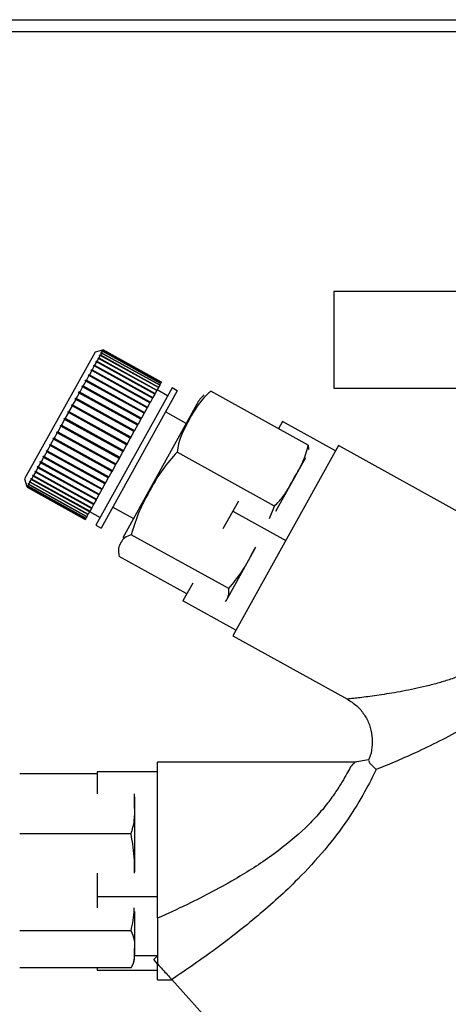
# Model space of a CAD drawing. Units: millimetres. Extents: x 0 to 420, y 0 to 297.
# Drawn here: x 123 to 126, y 146 to 154 of the extents above; entities that cross this region are included whole.
import ezdxf

# ---------------------------------------------------------------- set-up
doc = ezdxf.new("R2010")
doc.units = ezdxf.units.MM
doc.layers.add('DEFAULT', color=179, linetype='Continuous')

msp = doc.modelspace()

# ---------------------------------------------------------------- linework, layer by layer
at = {"layer": 'DEFAULT', "linetype": 'Continuous', "lineweight": 30}
for p, q in [((117.1524, 153.6579), (136.8785, 153.6579)), ((136.3317, 153.5579), (117.6992, 153.5579)), ((125.3655, 151.4079), (125.3655, 150.6079)), ((127.668, 151.4079), (125.3655, 151.4079)), ((123.3913, 150.9066), (122.8096, 149.857)), ((123.4525, 150.9241), (123.3913, 150.9066)), ((123.4393, 150.9003), (123.446, 150.902)), ((123.4524, 150.9137), (123.4457, 150.9118)), ((123.4457, 150.9118), (123.4467, 150.9136)), ((123.4524, 150.9137), (123.446, 150.902)), ((123.446, 150.902), (123.927, 150.6354)), ((123.4467, 150.9136), (123.4534, 150.9154)), ((123.4485, 150.9126), (123.4467, 150.9136)), ((123.4574, 150.9226), (123.4506, 150.9207)), ((123.4506, 150.9207), (123.4511, 150.9216)), ((123.4511, 150.9216), (123.4579, 150.9235)), ((123.452, 150.9211), (123.4511, 150.9216)), ((123.9335, 150.647), (123.4524, 150.9137)), ((123.4525, 150.9241), (123.4593, 150.9261)), ((123.4593, 150.926), (123.4525, 150.9241)), ((123.4525, 150.9241), (123.4525, 150.9241)), ((123.4526, 150.9241), (123.4525, 150.9241)), ((123.4574, 150.9226), (123.4534, 150.9154)), ((123.4534, 150.9154), (123.9344, 150.6488)), ((123.9384, 150.6559), (123.4574, 150.9226)), ((123.4593, 150.926), (123.4579, 150.9235)), ((123.4579, 150.9235), (123.9389, 150.6568)), ((123.4593, 150.9261), (123.9403, 150.6594)), ((123.9403, 150.6594), (123.4593, 150.926)), ((123.4039, 150.8262), (123.3883, 150.7979)), ((123.3976, 150.825), (123.4003, 150.8299)), ((123.4039, 150.8262), (123.3976, 150.825)), ((123.4003, 150.8299), (123.4066, 150.831)), ((123.8857, 150.5608), (123.4003, 150.8299)), ((123.885, 150.5595), (123.4039, 150.8262)), ((123.4202, 150.8554), (123.4066, 150.831)), ((123.4066, 150.831), (123.8877, 150.5644)), ((123.4137, 150.854), (123.416, 150.8582)), ((123.4202, 150.8554), (123.4137, 150.854)), ((123.416, 150.8582), (123.4225, 150.8596)), ((123.9014, 150.5891), (123.416, 150.8582)), ((123.9012, 150.5888), (123.4202, 150.8554)), ((123.4337, 150.8799), (123.4225, 150.8596)), ((123.4225, 150.8596), (123.9035, 150.593)), ((123.4272, 150.8783), (123.429, 150.8817)), ((123.4337, 150.8799), (123.4272, 150.8783)), ((123.429, 150.8817), (123.4356, 150.8833)), ((123.4327, 150.8797), (123.429, 150.8817)), ((123.9148, 150.6133), (123.4337, 150.8799)), ((123.4445, 150.8994), (123.4356, 150.8833)), ((123.4356, 150.8833), (123.9167, 150.6167)), ((123.4379, 150.8977), (123.4393, 150.9003)), ((123.4445, 150.8994), (123.4379, 150.8977)), ((123.442, 150.8988), (123.4393, 150.9003)), ((123.9256, 150.6328), (123.4445, 150.8994)), ((123.3641, 150.7543), (123.3447, 150.7193)), ((123.3641, 150.7543), (123.3581, 150.7537)), ((123.3615, 150.7599), (123.3676, 150.7606)), ((123.8469, 150.4909), (123.3615, 150.7599)), ((123.8452, 150.4877), (123.3641, 150.7543)), ((123.3852, 150.7923), (123.3676, 150.7606)), ((123.3676, 150.7606), (123.8486, 150.4939)), ((123.379, 150.7914), (123.3821, 150.797)), ((123.3852, 150.7923), (123.379, 150.7914)), ((123.3821, 150.797), (123.3883, 150.7979)), ((123.8675, 150.5279), (123.3821, 150.797)), ((123.8662, 150.5257), (123.3852, 150.7923)), ((123.3883, 150.7979), (123.8693, 150.5313)), ((123.3159, 150.6673), (123.2934, 150.6268)), ((123.3102, 150.6673), (123.3142, 150.6746)), ((123.3159, 150.6673), (123.3102, 150.6673)), ((123.3142, 150.6746), (123.3199, 150.6746)), ((123.7996, 150.4055), (123.3142, 150.6746)), ((123.7969, 150.4006), (123.3159, 150.6673)), ((123.3409, 150.7125), (123.3199, 150.6746)), ((123.3199, 150.6746), (123.8009, 150.4079)), ((123.3351, 150.7122), (123.3388, 150.719)), ((123.3409, 150.7125), (123.3351, 150.7122)), ((123.3388, 150.719), (123.3447, 150.7193)), ((123.8242, 150.4499), (123.3388, 150.719)), ((123.822, 150.4459), (123.3409, 150.7125)), ((123.3447, 150.7193), (123.8257, 150.4527)), ((123.9389, 150.6568), (123.9384, 150.6559)), ((123.9403, 150.6594), (123.9389, 150.6568)), ((123.9403, 150.6594), (123.9403, 150.6594)), ((123.2557, 150.5691), (123.2602, 150.5772)), ((123.2602, 150.5772), (123.2655, 150.5764)), ((123.7456, 150.3081), (123.2602, 150.5772)), ((123.2891, 150.6191), (123.2655, 150.5764)), ((123.2655, 150.5764), (123.7465, 150.3098)), ((123.2837, 150.6195), (123.2879, 150.6272)), ((123.2891, 150.6191), (123.2837, 150.6195)), ((123.2879, 150.6272), (123.2934, 150.6268)), ((123.7733, 150.3581), (123.2879, 150.6272)), ((123.7702, 150.3524), (123.2891, 150.6191)), ((123.2934, 150.6268), (123.7745, 150.3602)), ((124.0278, 150.6109), (123.3976, 149.4739)), ((124.0715, 150.5867), (123.4413, 149.4497)), ((123.9012, 150.5888), (123.8877, 150.5644)), ((123.9014, 150.5891), (123.9012, 150.5888)), ((123.9035, 150.593), (123.9014, 150.5891)), ((123.9148, 150.6133), (123.9035, 150.593)), ((123.9914, 150.5453), (123.904, 150.5938)), ((123.9167, 150.6167), (123.9148, 150.6133)), ((123.9256, 150.6328), (123.9167, 150.6167)), ((123.927, 150.6354), (123.9256, 150.6328)), ((123.9335, 150.647), (123.927, 150.6354)), ((123.9344, 150.6488), (123.9335, 150.647)), ((123.9384, 150.6559), (123.9344, 150.6488)), ((124.0715, 150.5867), (124.0278, 150.6109)), ((125.1539, 150.1368), (124.3488, 150.5831)), ((125.3655, 150.6079), (127.668, 150.6079)), ((123.2318, 150.5156), (123.2064, 150.4699)), ((123.2267, 150.5167), (123.2314, 150.5251)), ((123.2318, 150.5156), (123.2267, 150.5167)), ((123.2314, 150.5251), (123.2364, 150.524)), ((123.7168, 150.2561), (123.2314, 150.5251)), ((123.7128, 150.2489), (123.2318, 150.5156)), ((123.261, 150.5683), (123.2364, 150.524)), ((123.2364, 150.524), (123.7174, 150.2573)), ((123.261, 150.5683), (123.2557, 150.5691)), ((123.7421, 150.3017), (123.261, 150.5683)), ((123.8486, 150.4939), (123.8469, 150.4909)), ((123.8662, 150.5257), (123.8486, 150.4939)), ((123.8675, 150.5279), (123.8662, 150.5257)), ((123.8693, 150.5313), (123.8675, 150.5279)), ((123.885, 150.5595), (123.8693, 150.5313)), ((123.8857, 150.5608), (123.885, 150.5595)), ((123.8877, 150.5644), (123.8857, 150.5608)), ((123.1664, 150.408), (123.1713, 150.4167)), ((123.1713, 150.4167), (123.1758, 150.4147)), ((123.6567, 150.1477), (123.1713, 150.4167)), ((123.2017, 150.4613), (123.1758, 150.4147)), ((123.1758, 150.4147), (123.6569, 150.1481)), ((123.1969, 150.4629), (123.2016, 150.4715)), ((123.2017, 150.4613), (123.1969, 150.4629)), ((123.2016, 150.4715), (123.2064, 150.4699)), ((123.687, 150.2024), (123.2016, 150.4715)), ((123.6827, 150.1946), (123.2017, 150.4613)), ((123.2064, 150.4699), (123.6875, 150.2032)), ((124.2328, 150.477), (123.6198, 149.3711)), ((123.822, 150.4459), (123.8009, 150.4079)), ((123.8242, 150.4499), (123.822, 150.4459)), ((123.8257, 150.4527), (123.8242, 150.4499)), ((123.8452, 150.4877), (123.8257, 150.4527)), ((123.8469, 150.4909), (123.8452, 150.4877)), ((123.1401, 150.3502), (123.1141, 150.3033)), ((123.1358, 150.3527), (123.1406, 150.3614)), ((123.1401, 150.3502), (123.1358, 150.3527)), ((123.6212, 150.0836), (123.1358, 150.3527)), ((123.6212, 150.0836), (123.1401, 150.3502)), ((123.1406, 150.3614), (123.145, 150.359)), ((123.171, 150.406), (123.145, 150.359)), ((123.145, 150.359), (123.626, 150.0923)), ((123.171, 150.406), (123.1664, 150.408)), ((123.6521, 150.1393), (123.171, 150.406)), ((123.7702, 150.3524), (123.7465, 150.3098)), ((123.7733, 150.3581), (123.7702, 150.3524)), ((123.7745, 150.3602), (123.7733, 150.3581)), ((123.7969, 150.4006), (123.7745, 150.3602)), ((123.7996, 150.4055), (123.7969, 150.4006)), ((123.8009, 150.4079), (123.7996, 150.4055)), ((124.1445, 150.3176), (123.9746, 150.4118)), ((124.9412, 150.3316), (124.9086, 150.2728)), ((125.3785, 150.0892), (124.9412, 150.3316)), ((123.0748, 150.2428), (123.0796, 150.2513)), ((123.0796, 150.2513), (123.0835, 150.2481)), ((123.1093, 150.2946), (123.0835, 150.2481)), ((123.1051, 150.2974), (123.11, 150.3061)), ((123.1093, 150.2946), (123.1051, 150.2974)), ((123.5905, 150.0284), (123.1051, 150.2974)), ((123.5903, 150.0279), (123.1093, 150.2946)), ((123.11, 150.3061), (123.1141, 150.3033)), ((123.1141, 150.3033), (123.5951, 150.0366)), ((123.7168, 150.2561), (123.7128, 150.2489)), ((123.7174, 150.2573), (123.7168, 150.2561)), ((123.7421, 150.3017), (123.7174, 150.2573)), ((123.7456, 150.3081), (123.7421, 150.3017)), ((123.7465, 150.3098), (123.7456, 150.3081)), ((123.0488, 150.1855), (123.0243, 150.1413)), ((123.0452, 150.1892), (123.0498, 150.1976)), ((123.0488, 150.1855), (123.0452, 150.1892)), ((123.5306, 149.9202), (123.0452, 150.1892)), ((123.5299, 149.9189), (123.0488, 150.1855)), ((123.0498, 150.1976), (123.0535, 150.1939)), ((123.0787, 150.2395), (123.0535, 150.1939)), ((123.0535, 150.1939), (123.5345, 149.9273)), ((123.0787, 150.2395), (123.0748, 150.2428)), ((123.5602, 149.9737), (123.0748, 150.2428)), ((123.5598, 149.9728), (123.0787, 150.2395)), ((123.0835, 150.2481), (123.5645, 149.9814)), ((123.6827, 150.1946), (123.6569, 150.1481)), ((123.687, 150.2024), (123.6827, 150.1946)), ((123.6875, 150.2032), (123.687, 150.2024)), ((123.7128, 150.2489), (123.6875, 150.2032)), ((122.9889, 150.0876), (122.9931, 150.0953)), ((122.9921, 150.0831), (122.9889, 150.0876)), ((123.4743, 149.8186), (122.9889, 150.0876)), ((122.9931, 150.0953), (122.9963, 150.0908)), ((123.0198, 150.1333), (122.9963, 150.0908)), ((122.9963, 150.0908), (123.4774, 149.8242)), ((123.0164, 150.1374), (123.0209, 150.1454)), ((123.0198, 150.1333), (123.0164, 150.1374)), ((123.5018, 149.8683), (123.0164, 150.1374)), ((123.5009, 149.8666), (123.0198, 150.1333)), ((123.0209, 150.1454), (123.0243, 150.1413)), ((123.0243, 150.1413), (123.5054, 149.8747)), ((123.626, 150.0923), (123.6212, 150.0836)), ((123.6521, 150.1393), (123.626, 150.0923)), ((123.6567, 150.1477), (123.6521, 150.1393)), ((123.6569, 150.1481), (123.6567, 150.1477)), ((125.4034, 150.1343), (124.5308, 148.5599)), ((125.1539, 150.1368), (125.1547, 150.1014)), ((126.5716, 149.4867), (125.4034, 150.1343)), ((122.9657, 150.0357), (122.9449, 149.998)), ((122.9627, 150.0405), (122.9668, 150.0478)), ((122.9657, 150.0357), (122.9627, 150.0405)), ((123.4481, 149.7715), (122.9627, 150.0405)), ((123.4468, 149.769), (122.9657, 150.0357)), ((122.9668, 150.0478), (122.9698, 150.0429)), ((122.9921, 150.0831), (122.9698, 150.0429)), ((122.9698, 150.0429), (123.4508, 149.7763)), ((123.4731, 149.8165), (122.9921, 150.0831)), ((123.5903, 150.0279), (123.5645, 149.9814)), ((123.5905, 150.0284), (123.5903, 150.0279)), ((123.5951, 150.0366), (123.5905, 150.0284)), ((123.6212, 150.0836), (123.5951, 150.0366)), ((123.6212, 150.0836), (123.6212, 150.0836)), ((124.8748, 149.6333), (124.0697, 150.0796)), ((125.1302, 150.0333), (124.883, 149.5873)), ((122.8955, 149.9193), (122.8986, 149.9248)), ((122.8986, 149.9248), (122.9011, 149.919)), ((122.9185, 149.9504), (122.9011, 149.919)), ((122.9185, 149.9504), (122.9159, 149.9559)), ((123.4013, 149.6869), (122.9159, 149.9559)), ((123.3995, 149.6838), (122.9185, 149.9504)), ((122.9193, 149.9621), (122.9219, 149.9566)), ((122.9411, 149.9913), (122.9219, 149.9566)), ((122.9219, 149.9566), (123.4029, 149.6899)), ((122.9383, 149.9965), (122.9421, 150.0032)), ((122.9411, 149.9913), (122.9383, 149.9965)), ((123.4237, 149.7274), (122.9383, 149.9965)), ((123.4222, 149.7246), (122.9411, 149.9913)), ((122.9421, 150.0032), (122.9449, 149.998)), ((122.9449, 149.998), (123.4259, 149.7314)), ((123.5345, 149.9273), (123.5306, 149.9202)), ((123.5598, 149.9728), (123.5345, 149.9273)), ((123.5602, 149.9737), (123.5598, 149.9728)), ((123.5645, 149.9814), (123.5602, 149.9737)), ((122.8096, 149.857), (122.8271, 149.7958)), ((122.8644, 149.8528), (122.8533, 149.8329)), ((122.8622, 149.859), (122.8644, 149.8631)), ((122.8644, 149.8528), (122.8622, 149.859)), ((123.3475, 149.59), (122.8622, 149.859)), ((122.8644, 149.8631), (122.8666, 149.8569)), ((123.3454, 149.5861), (122.8644, 149.8528)), ((122.8799, 149.8808), (122.8666, 149.8569)), ((122.8666, 149.8569), (123.3477, 149.5902)), ((122.8776, 149.8869), (122.8803, 149.8917)), ((122.8799, 149.8808), (122.8776, 149.8869)), ((123.363, 149.6178), (122.8776, 149.8869)), ((123.361, 149.6142), (122.8799, 149.8808)), ((122.8803, 149.8917), (122.8826, 149.8857)), ((122.898, 149.9135), (122.8826, 149.8857)), ((122.8826, 149.8857), (123.3636, 149.619)), ((122.898, 149.9135), (122.8955, 149.9193)), ((123.3809, 149.6502), (122.8955, 149.9193)), ((123.3791, 149.6469), (122.898, 149.9135)), ((122.9011, 149.919), (123.3821, 149.6524)), ((123.5009, 149.8666), (123.4774, 149.8242)), ((123.5018, 149.8683), (123.5009, 149.8666)), ((123.5054, 149.8747), (123.5018, 149.8683)), ((123.5299, 149.9189), (123.5054, 149.8747)), ((123.5306, 149.9202), (123.5299, 149.9189)), ((122.8271, 149.7958), (122.8291, 149.7891)), ((122.8271, 149.7958), (122.8271, 149.7958)), ((122.8282, 149.7979), (122.8287, 149.7987)), ((122.8302, 149.7911), (122.8282, 149.7979)), ((122.8291, 149.7974), (122.8282, 149.7979)), ((122.8287, 149.7987), (122.8306, 149.7919)), ((122.8302, 149.7911), (122.8291, 149.7891)), ((122.8291, 149.7891), (123.3101, 149.5224)), ((123.3112, 149.5245), (122.8302, 149.7911)), ((122.8343, 149.7986), (122.8306, 149.7919)), ((122.8306, 149.7919), (123.3117, 149.5253)), ((122.8324, 149.8053), (122.8333, 149.807)), ((122.8343, 149.7986), (122.8324, 149.8053)), ((122.834, 149.8044), (122.8324, 149.8053)), ((122.8333, 149.807), (122.8353, 149.8003)), ((123.3154, 149.532), (122.8343, 149.7986)), ((122.8415, 149.8115), (122.8353, 149.8003)), ((122.8353, 149.8003), (123.3163, 149.5336)), ((122.8394, 149.8181), (122.8408, 149.8205)), ((122.8415, 149.8115), (122.8394, 149.8181)), ((122.842, 149.8166), (122.8394, 149.8181)), ((122.8408, 149.8205), (122.8429, 149.814)), ((123.3225, 149.5448), (122.8415, 149.8115)), ((122.8515, 149.8296), (122.8429, 149.814)), ((122.8429, 149.814), (123.3239, 149.5473)), ((122.8494, 149.836), (122.8512, 149.8393)), ((122.8515, 149.8296), (122.8494, 149.836)), ((122.853, 149.834), (122.8494, 149.836)), ((122.8512, 149.8393), (122.8533, 149.8329)), ((123.3326, 149.5629), (122.8515, 149.8296)), ((122.8533, 149.8329), (123.3344, 149.5662)), ((123.4468, 149.769), (123.4259, 149.7314)), ((123.4481, 149.7715), (123.4468, 149.769)), ((123.4508, 149.7763), (123.4481, 149.7715)), ((123.4731, 149.8165), (123.4508, 149.7763)), ((123.4743, 149.8186), (123.4731, 149.8165)), ((123.4774, 149.8242), (123.4743, 149.8186)), ((123.3995, 149.6838), (123.3821, 149.6524)), ((123.4013, 149.6869), (123.3995, 149.6838)), ((123.4029, 149.6899), (123.4013, 149.6869)), ((123.4222, 149.7246), (123.4029, 149.6899)), ((123.4237, 149.7274), (123.4222, 149.7246)), ((123.4259, 149.7314), (123.4237, 149.7274)), ((123.361, 149.6142), (123.3477, 149.5902)), ((123.363, 149.6178), (123.361, 149.6142)), ((123.3636, 149.619), (123.363, 149.6178)), ((123.3791, 149.6469), (123.3636, 149.619)), ((123.3809, 149.6502), (123.3791, 149.6469)), ((123.3821, 149.6524), (123.3809, 149.6502)), ((123.5382, 149.6246), (123.7082, 149.5304)), ((124.576, 149.6728), (124.5298, 149.5895)), ((124.8336, 149.5291), (124.8748, 149.6333)), ((123.3112, 149.5245), (123.3101, 149.5224)), ((123.3117, 149.5253), (123.3112, 149.5245)), ((123.3154, 149.532), (123.3117, 149.5253)), ((123.3163, 149.5336), (123.3154, 149.532)), ((123.3225, 149.5448), (123.3163, 149.5336)), ((123.3239, 149.5473), (123.3225, 149.5448)), ((123.3326, 149.5629), (123.3239, 149.5473)), ((123.3344, 149.5662), (123.3326, 149.5629)), ((123.3454, 149.5861), (123.3344, 149.5662)), ((123.3475, 149.59), (123.3454, 149.5861)), ((123.3465, 149.588), (123.4339, 149.5395)), ((123.3477, 149.5902), (123.3475, 149.59)), ((124.5298, 149.5895), (124.4489, 149.4435)), ((124.5298, 149.5895), (124.9671, 149.3471)), ((123.3976, 149.4739), (123.4413, 149.4497)), ((124.496, 148.95), (123.6909, 149.3962)), ((124.7189, 149.2911), (124.4716, 148.8452)), ((124.151, 148.9062), (123.5913, 149.2164)), ((124.1995, 148.9936), (124.1184, 148.8474)), ((124.5557, 148.605), (124.1184, 148.8474)), ((124.5308, 148.5599), (125.4771, 148.0354)), ((125.5501, 147.5132), (123.9088, 147.5132)), ((123.9088, 146.2214), (123.9088, 147.5132)), ((125.6527, 147.5343), (125.538, 147.5131)), ((123.4088, 147.4159), (122.7688, 147.4159)), ((123.4088, 147.434), (123.4088, 147.2506)), ((123.9088, 147.434), (123.4088, 147.434)), ((123.7188, 147.2273), (123.7188, 146.6048)), ((123.6893, 146.9208), (122.7688, 146.9208)), ((123.4088, 146.5955), (123.4088, 146.3982)), ((123.9088, 146.3982), (123.4088, 146.3982)), ((123.4088, 146.3982), (123.4088, 146.308)), ((123.7188, 146.2773), (123.7188, 145.9132)), ((123.6893, 146.1181), (122.7688, 146.1181)), ((123.7188, 145.9132), (123.9088, 145.9132)), ((123.9088, 145.9099), (123.876, 145.8804)), ((123.9088, 145.844), (123.876, 145.8804)), ((123.6893, 145.8104), (122.7688, 145.8104)), ((123.4088, 145.8104), (123.4088, 145.7923)), ((123.4088, 145.7923), (123.9088, 145.7923)), ((123.9088, 145.7132), (123.9088, 145.844)), ((123.9088, 145.7132), (124.0266, 145.7132)), ((124.026, 145.7138), (126.218, 143.2794))]:
    msp.add_line(p, q, dxfattribs=at)
for centre, radius, start, end in [((124.5311, 150.3117), 0.341, 135.14822, 151), ((123.4988, 145.9132), 0.22, 344.52969, 0)]:
    msp.add_arc(centre, radius, start, end, dxfattribs=at)
for points in [[(123.3581, 150.7537), (123.3586, 150.7547), (123.3598, 150.7568), (123.3609, 150.7589), (123.3615, 150.7599)], [(122.9159, 149.9559), (122.9164, 149.957), (122.9175, 149.959), (122.9187, 149.9611), (122.9193, 149.9621)]]:
    msp.add_open_spline(points, degree=3, dxfattribs=at)
for points, knots in [([(124.3488, 150.5831), (124.3377, 150.5738), (124.261, 150.5095), (124.1748, 150.3601), (124.0894, 150.2011), (124.0734, 150.1026), (124.0697, 150.0796)], [0, 0, 0, 0, 0.072828, 0.499865, 0.883122, 1, 1, 1, 1]), ([(124.8748, 149.6333), (124.8993, 149.6579), (124.9488, 149.7077), (124.9964, 149.792), (125.0495, 149.8887), (125.1143, 149.9952), (125.1407, 150.0895), (125.1539, 150.1368)], [0, 0, 0, 0, 0.176108, 0.35645, 0.500148, 0.748947, 1, 1, 1, 1]), ([(124.0697, 150.0796), (124.0284, 150.0332), (123.9448, 149.9393), (123.8492, 149.7706), (123.7511, 149.5948), (123.7111, 149.4628), (123.6909, 149.3962)], [0, 0, 0, 0, 0.235328, 0.476818, 0.736465, 1, 1, 1, 1]), ([(123.6909, 149.3962), (123.6713, 149.3889), (123.6315, 149.3741), (123.6051, 149.3303), (123.5789, 149.2843), (123.5871, 149.2392), (123.5913, 149.2164)], [0, 0, 0, 0, 0.235328, 0.476818, 0.736465, 1, 1, 1, 1]), ([(124.496, 148.95), (124.533, 148.9945), (124.6079, 149.0848), (124.672, 149.2064), (124.71, 149.2758), (124.7197, 149.2934)], [0, 0, 0, 0, 0.42132, 0.853804, 1, 1, 1, 1]), ([(124.4704, 148.8434), (124.4795, 148.857), (124.4993, 148.8865), (124.4972, 148.9277), (124.496, 148.95)], [0, 0, 0, 0, 0.459351, 1, 1, 1, 1]), ([(126.7099, 148.3823), (126.65, 148.3449), (126.561, 148.2895), (126.4311, 148.2353), (126.3335, 148.1999), (126.2311, 148.1686), (126.131, 148.1423), (126.0306, 148.1196), (125.904, 148.0943), (125.7572, 148.0701), (125.6308, 148.0532), (125.5542, 148.0439), (125.4949, 148.0373), (125.4842, 148.0362), (125.4771, 148.0354)], [0, 0, 0, 0, 0.123475, 0.183487, 0.25128, 0.312111, 0.381511, 0.446918, 0.512094, 0.640963, 0.765614, 0.827698, 0.885478, 1, 1, 1, 1]), ([(127.209, 148.4555), (127.1564, 148.3907), (127.0502, 148.2597), (126.8584, 148.0829), (126.653, 147.9279), (126.4426, 147.796), (126.2363, 147.6845), (126.0414, 147.5909), (125.8614, 147.5116), (125.7639, 147.4721), (125.7161, 147.4526)], [0, 0, 0, 0, 0.128387, 0.259188, 0.389591, 0.517568, 0.642969, 0.765423, 0.884834, 1, 1, 1, 1]), ([(125.477, 148.0354), (125.5037, 148.0181), (125.5569, 147.9834), (125.6187, 147.9096), (125.6622, 147.8246), (125.6843, 147.7311), (125.6827, 147.6361), (125.6697, 147.5665), (125.6518, 147.5336), (125.6491, 147.5285)], [0, 0, 0, 0, 0.16178, 0.323577, 0.485193, 0.646978, 0.808764, 0.97038, 1, 1, 1, 1]), ([(125.5356, 147.5058), (125.5289, 147.5033), (125.5178, 147.499), (125.4837, 147.4378), (125.4453, 147.3697), (125.3933, 147.2849), (125.3239, 147.1858), (125.2372, 147.0785), (125.093, 146.9283), (124.87, 146.7464), (124.6062, 146.5757), (124.364, 146.4413), (124.1431, 146.3292), (123.9909, 146.2592), (123.9088, 146.2214)], [0, 0, 0, 0, 0.089065, 0.147497, 0.201708, 0.260188, 0.317656, 0.378186, 0.44102, 0.573001, 0.711997, 0.803199, 0.89377, 1, 1, 1, 1]), ([(125.6553, 147.5253), (125.6567, 147.5187), (125.6597, 147.504), (125.696, 147.4709), (125.7161, 147.4526)], [0, 0, 0, 0, 0.446449, 1, 1, 1, 1]), ([(125.7161, 147.4526), (125.6866, 147.3936), (125.6259, 147.2723), (125.4818, 147.0342), (125.2939, 146.7855), (125.0444, 146.5141), (124.7401, 146.2389), (124.388, 145.9629), (124.1475, 145.7974), (124.026, 145.7138)], [0, 0, 0, 0, 0.113514, 0.233221, 0.358245, 0.486292, 0.65764, 0.826989, 1, 1, 1, 1]), ([(123.6893, 146.9208), (123.7, 146.9569), (123.7217, 147.0299), (123.7183, 147.1406), (123.7179, 147.2143), (123.7177, 147.2506)], [0, 0, 0, 0, 0.331264, 0.671307, 1, 1, 1, 1]), ([(123.7181, 146.5954), (123.7185, 146.6299), (123.7199, 146.739), (123.7017, 146.8469), (123.6893, 146.9208)], [0, 0, 0, 0, 0.315299, 1, 1, 1, 1]), ([(123.6893, 146.1181), (123.7016, 146.1764), (123.715, 146.2393), (123.7158, 146.3033), (123.7158, 146.308)], [0, 0, 0, 0, 0.926613, 1, 1, 1, 1]), ([(123.9088, 146.2214), (123.9088, 146.1586), (123.9088, 146.0368), (123.9088, 145.907), (123.9088, 145.844)], [0, 0, 0, 0, 0.515007, 1, 1, 1, 1]), ([(123.6893, 145.8104), (123.6988, 145.8282), (123.718, 145.8643), (123.7187, 145.9161), (123.7183, 145.975), (123.7233, 146.0416), (123.7007, 146.0925), (123.6893, 146.1181)], [0, 0, 0, 0, 0.176108, 0.35645, 0.500148, 0.748947, 1, 1, 1, 1]), ([(123.9088, 145.844), (123.9369, 145.8127), (123.9838, 145.7607), (124.014, 145.7272), (124.026, 145.7138)], [0, 0, 0, 0, 0.600499, 1, 1, 1, 1])]:
    msp.add_open_spline(points, degree=3, knots=knots, dxfattribs=at)

doc.saveas('drawing.dxf')
